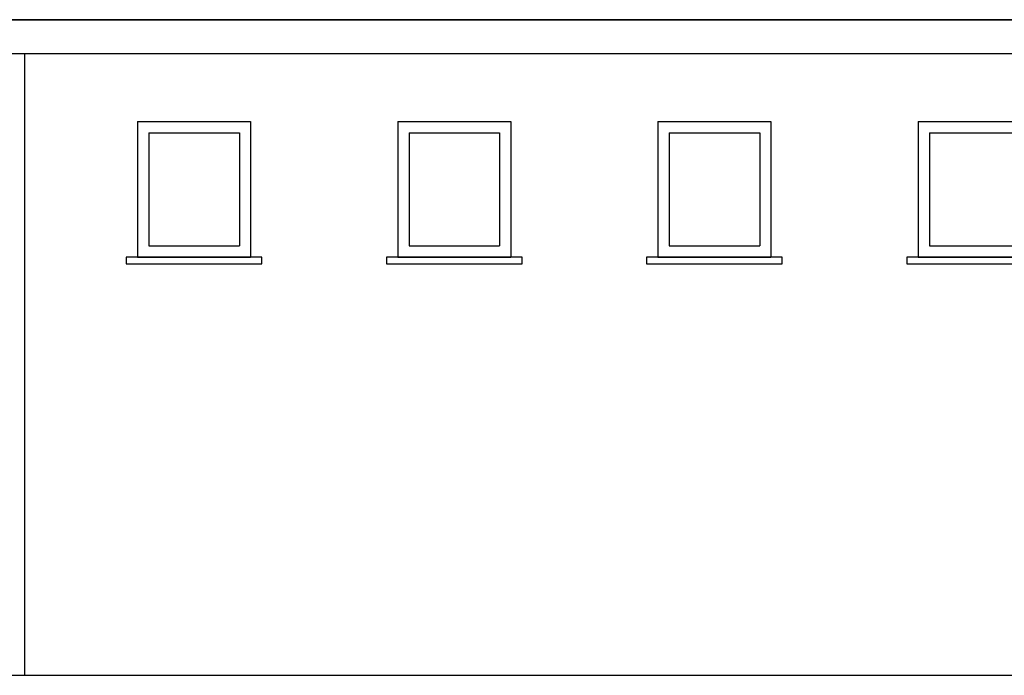
# Model space of a CAD drawing. Units: millimetres. Extents: x -209 to 41791, y 2073 to 31773.
# Drawn here: x 21254 to 25606, y 23867 to 26767 of the extents above; entities that cross this region are included whole.
import ezdxf

# ---------------------------------------------------------------- set-up
doc = ezdxf.new("R2010")
doc.units = ezdxf.units.MM
doc.layers.add('CALIDADES', color=7, linetype='Continuous')
doc.layers.add('CARPINTERIA', color=3, linetype='Continuous')

msp = doc.modelspace()

# ---------------------------------------------------------------- linework, layer by layer
at = {"layer": 'CALIDADES'}
for p, q in [((38718.5, 26767.4), (21080.8, 26767.4)), ((21136.9, 26767.4), (38662.4, 26767.4)), ((21136.9, 26617.4), (38662.4, 26617.4)), ((21274.6, 26617.4), (21274.6, 23867.4)), ((20274.6, 23867.4), (39524.6, 23867.4))]:
    msp.add_line(p, q, dxfattribs=at)
for points in [[(21724.6, 25717.4), (21724.6, 25687.4), (22324.6, 25687.4), (22324.6, 25717.4)], [(22874.6, 25717.4), (22874.6, 25687.4), (23474.6, 25687.4), (23474.6, 25717.4)], [(24024.6, 25717.4), (24024.6, 25687.4), (24624.6, 25687.4), (24624.6, 25717.4)], [(25174.6, 25717.4), (25174.6, 25687.4), (25774.6, 25687.4), (25774.6, 25717.4)]]:
    msp.add_lwpolyline(points, close=True, dxfattribs=at)
at = {"layer": 'CARPINTERIA'}
for p, q in [((21774.6, 26317.4), (21774.6, 25717.4)), ((21774.6, 26317.4), (22274.6, 26317.4)), ((22274.6, 26317.4), (22274.6, 25717.4)), ((22924.6, 26317.4), (22924.6, 25717.4)), ((22924.6, 26317.4), (23424.6, 26317.4)), ((23424.6, 26317.4), (23424.6, 25717.4)), ((24074.6, 26317.4), (24074.6, 25717.4)), ((24074.6, 26317.4), (24574.6, 26317.4)), ((24574.6, 26317.4), (24574.6, 25717.4)), ((25224.6, 26317.4), (25224.6, 25717.4)), ((25224.6, 26317.4), (25724.6, 26317.4)), ((21824.6, 26267.4), (22224.6, 26267.4)), ((21824.6, 26267.4), (21824.6, 25767.4)), ((22224.6, 26267.4), (22224.6, 25767.4)), ((22974.6, 26267.4), (23374.6, 26267.4)), ((22974.6, 26267.4), (22974.6, 25767.4)), ((23374.6, 26267.4), (23374.6, 25767.4)), ((24124.6, 26267.4), (24524.6, 26267.4)), ((24124.6, 26267.4), (24124.6, 25767.4)), ((24524.6, 26267.4), (24524.6, 25767.4)), ((25274.6, 26267.4), (25674.6, 26267.4)), ((25274.6, 26267.4), (25274.6, 25767.4)), ((21824.6, 25767.4), (22224.6, 25767.4)), ((22974.6, 25767.4), (23374.6, 25767.4)), ((24124.6, 25767.4), (24524.6, 25767.4)), ((25274.6, 25767.4), (25674.6, 25767.4)), ((21774.6, 25717.4), (22274.6, 25717.4)), ((22924.6, 25717.4), (23424.6, 25717.4)), ((24074.6, 25717.4), (24574.6, 25717.4)), ((25224.6, 25717.4), (25724.6, 25717.4))]:
    msp.add_line(p, q, dxfattribs=at)

doc.saveas('drawing.dxf')
